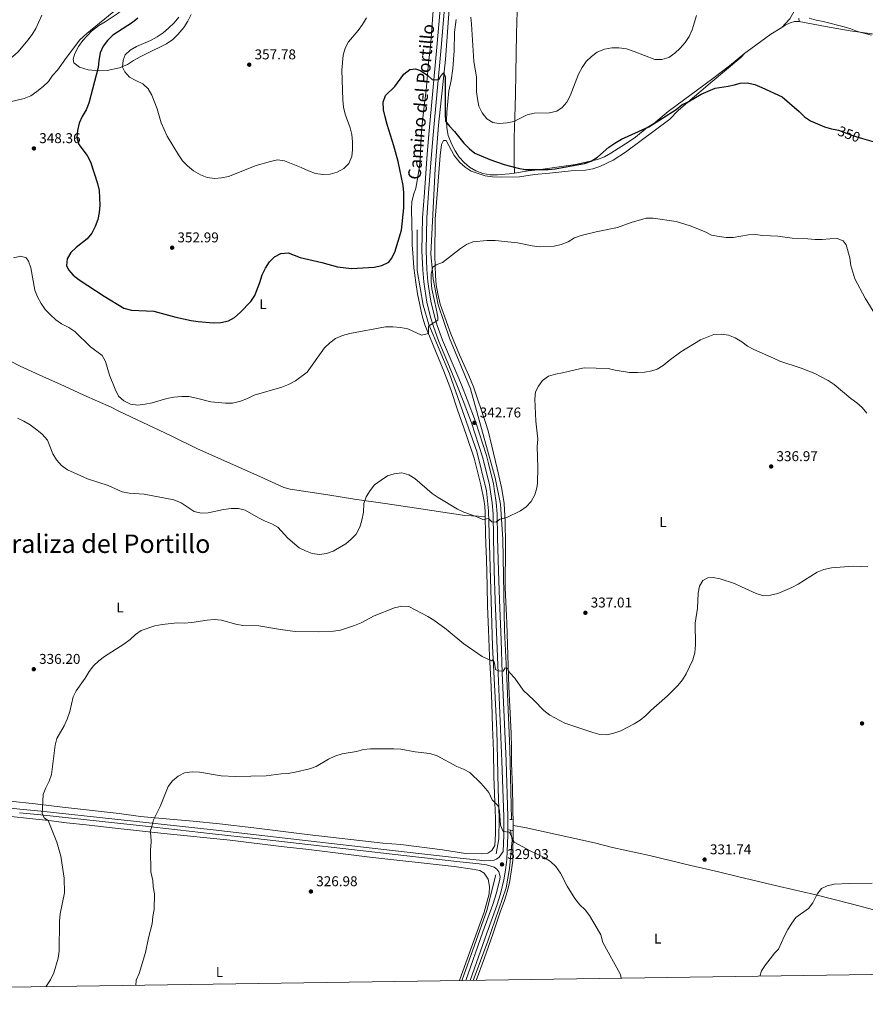
# Model space of a CAD drawing. Units: metres. Extents: x 601170 to 608093, y 696988 to 701719.
# Drawn here: x 602062 to 602658, y 696988 to 697682 of the extents above; entities that cross this region are included whole.
import ezdxf
from ezdxf.enums import TextEntityAlignment as Align

# ---------------------------------------------------------------- set-up
doc = ezdxf.new("R2010")
doc.units = ezdxf.units.M
doc.header["$MEASUREMENT"] = 0
for name, pattern in [('DGN Style 2', [86.34984, 51.809904, -34.539936]), ('DGN Style 3', [120.889776, 86.34984, -34.539936]), ('DGN Style 5', [60.444888, 25.904952, -34.539936])]:
    doc.linetypes.add(name, pattern=pattern)
for name, color, linetype, lineweight in [('Altimetria', 7, 'Continuous', 0), ('Elem no vistos', 7, 'Continuous', 0), ('Entidades rusticas', 7, 'Continuous', 0), ('Hidrografía', 7, 'Continuous', 0), ('Marco', 7, 'Continuous', 0), ('Textos rotulacion', 7, 'Continuous', 0), ('Viales-ffcc', 7, 'Continuous', 0)]:
    doc.layers.add(name, color=color, linetype=linetype, lineweight=lineweight)
doc.styles.add('Style-Arial', font='txt')
doc.styles.add('Style-Arial Narrow', font='txt')
doc.styles.add('Style-Helvetica-Narrow-Oblique', font='txt')
doc.styles.add('Style-Times New Roman', font='txt')

# ---------------------------------------------------------------- blocks, each defined once
blk = doc.blocks.new('5PATER')
at = {"layer": 'Altimetria', "linetype": 'Continuous', "lineweight": 0}
h = blk.add_hatch(color=250, dxfattribs=at)
edge = h.paths.add_edge_path()
edge.add_ellipse((1.001171767711639e-08, 1.001171767711639e-08), major_axis=(-1.095731443231309, -1.110710700762829), ratio=0.999422240966032, start_angle=0, end_angle=360)

msp = doc.modelspace()

# ---------------------------------------------------------------- linework, layer by layer
at = {"layer": 'Altimetria', "color": 30, "linetype": 'Continuous', "lineweight": 0, "flags": 128}
for points, elevation in [([(602130.923, 697690.2760000001), (602109.2790000001, 697672.6100000001), (602104.2309999999, 697668.128), (602094.787, 697655.757), (602088.605, 697646.75), (602085.121, 697642.9299999999), (602082.23, 697638.8489999999), (602078.554, 697635.327), (602074.0819999999, 697631.8), (602069.75, 697628.7960000001), (602064.9469999999, 697626.818), (602055.0889999999, 697624.5590000001)], 345), ([(602077.4990000001, 697685.6939999999), (602073.2450000001, 697676.2479999999), (602070.6440000001, 697671.977), (602067.604, 697667.94), (602060.8500000001, 697659.821), (602056.9410000001, 697656.328), (602052.828, 697653.4839999999), (602038.5190000001, 697647.064), (602033.797, 697645.416), (602001.9809999999, 697639.8559999999), (601997.0760000001, 697638.3090000001), (601992.4340000001, 697636.2749999999), (601988.0519999999, 697633.594)], 340), ([(602174.121, 697684.1089999999), (602170.882, 697680.1780000001), (602166.7790000001, 697676.5079999999), (602162.98, 697673.2280000001), (602158.8670000001, 697670.3829999999), (602154.054, 697667.814), (602144.283, 697663.4839999999), (602139.8489999999, 697660.9639999999), (602136.162, 697657.587), (602134.929, 697653.943), (602134.436, 697648.953), (602135.949, 697645.6100000001), (602139.3489999999, 697641.943), (602143.719, 697639.412), (602148.6140000001, 697637.074), (602152.5419999999, 697633.642), (602155.169, 697629.2069999999), (602158.9110000001, 697619.605), (602161.521, 697609.6950000001), (602165.777, 697600.307), (602173.737, 697587.1030000001), (602176.744, 697582.8770000001), (602180.165, 697579.2339999999), (602184.3389999999, 697575.7010000001), (602189.2849999999, 697573.054), (602194.145, 697571.1140000001), (602199.236, 697570.4569999999), (602204.226, 697570.7690000001), (602209.102, 697571.8940000001), (602228.497, 697579.4750000001), (602238.6259999999, 697582.405), (602243.7390000001, 697583.52), (602248.6969999999, 697582.8900000001), (602260.405, 697578.212), (602265.4839999999, 697575.673), (602270.561, 697573.892), (602275.503, 697573.132), (602280.753, 697573.3840000001), (602285.817, 697574.8770000001), (602290.5190000001, 697577.3929999999), (602293.9839999999, 697580.986), (602296.048, 697585.8030000001), (602296.5930000001, 697590.773), (602296.6100000001, 697596.155), (602296.1410000001, 697601.4210000001), (602294.787, 697606.2339999999), (602291.334, 697615.814), (602290.196, 697620.682), (602289.6030000001, 697625.844), (602289.0430000001, 697646.7679999999), (602289.9880000001, 697657.3770000001), (602291.3940000001, 697662.4040000001), (602293.7180000001, 697666.831), (602300.435, 697674.81), (602303.523, 697679.048), (602306.4809999999, 697683.6799999999)], 355), ([(602380.023, 697684.1880000001), (602380.531, 697679.212), (602382.19, 697652.983), (602383.8630000001, 697642.2069999999), (602384.0179999999, 697631.5349999999), (602384.585, 697626.5660000001), (602385.6599999999, 697621.422), (602388.014, 697616.615), (602391.1810000001, 697612.4950000001), (602395.4310000001, 697609.8559999999), (602400.05, 697609.2679999999), (602405.4750000001, 697609.575), (602410.3899999999, 697610.4909999999), (602419.774, 697615.402), (602424.6370000001, 697616.5700000001), (602435.3559999999, 697616.652), (602440.523, 697617.767), (602444.4210000001, 697620.3470000001), (602447.7069999999, 697624.1159999999), (602449.966, 697628.781), (602455.8330000001, 697643.871), (602458.365, 697648.777), (602461.257, 697652.855), (602465.119, 697656.4210000001), (602469.0760000001, 697659.466), (602474.1270000001, 697661.6599999999), (602479.2930000001, 697662.565), (602484.369, 697662.639), (602489.6640000001, 697661.773), (602495.0090000001, 697660.0630000001), (602509.5889999999, 697654.2930000001), (602514.591, 697654.29), (602519.646, 697655.828), (602523.7520000001, 697658.6799999999), (602527.534, 697662.2919999999), (602531.1610000001, 697666.4169999999), (602533.9299999999, 697670.578), (602535.943, 697675.212), (602539.0789999999, 697685.315)], 355), ([(602618.598, 697683.588), (602623.3400000001, 697682.0020000001), (602628.354, 697681.101), (602643.148, 697677.396), (602647.9709999999, 697675.9650000001), (602652.568, 697673.996), (602662.4380000001, 697671.4040000001)], 355), ([(602057.4920000001, 697514.4979999999), (602062.6440000001, 697515.631), (602066.4410000001, 697514.5079999999), (602068.128, 697512.125), (602069.649, 697507.358), (602072.534, 697491.5109999999), (602074.426, 697486.8829999999), (602076.923, 697482.1680000001), (602079.929, 697478.051), (602083.3019999999, 697474.3600000001), (602087.331, 697470.777), (602091.435, 697467.878), (602096.459, 697465.2790000001), (602100.6499999999, 697462.5519999999), (602111.6939999999, 697451.7450000001), (602120.037, 697445.439), (602122.398, 697441.2220000001), (602125.2409999999, 697431.625), (602129.1259999999, 697421.7579999999), (602131.588, 697416.95), (602135.2280000001, 697413.5290000001), (602139.9280000001, 697411.281), (602145.166, 697410.548), (602150.4070000001, 697411.1270000001), (602155.288, 697412.2080000001), (602165.6499999999, 697415.2250000001), (602170.581, 697416.051), (602176.24, 697416.538), (602181.24, 697416.5490000001), (602186.48, 697415.548), (602196.5349999999, 697412.7350000001), (602206.882, 697411.798), (602211.8759999999, 697412.024), (602217.476, 697413.3260000001), (602222.4380000001, 697415.196), (602227.244, 697417.4410000001), (602246.801, 697423.149), (602251.419, 697425.065), (602256.3060000001, 697427.6440000001), (602264.523, 697433.7930000001), (602276.889, 697450.902), (602280.554, 697454.568), (602284.628, 697457.544), (602289.5390000001, 697459.639), (602294.7409999999, 697460.946), (602319.8640000001, 697465.798), (602324.8640000001, 697465.756), (602330.263, 697465.277), (602335.619, 697464.344), (602345.176, 697459.837), (602350.027, 697461.007), (602350.19, 697466.3200000001), (602356.638, 697470.5320000001), (602356.612, 697472.679), (602355.842, 697477.6200000001), (602352.5290000001, 697492.5930000001), (602352.0490000001, 697497.622), (602352.01, 697503.065), (602353.1229999999, 697507.935), (602355.4199999999, 697509.462), (602360.104, 697511.223), (602372.6359999999, 697520.9439999999), (602376.8049999999, 697523.7350000001), (602381.446, 697525.598), (602391.479, 697526.744), (602397.078, 697526.696), (602412.976, 697525.0760000001), (602423.0970000001, 697522.9920000001), (602428.122, 697522.28), (602438.679, 697522.673), (602443.631, 697523.737), (602448.5419999999, 697525.821), (602452.9780000001, 697528.503), (602457.682, 697530.2), (602468.3300000001, 697532.7609999999), (602483.358, 697535.845), (602493.0789999999, 697539.362), (602503.6100000001, 697542.2919999999), (602508.6130000001, 697542.3300000001), (602524.729, 697540.0360000001), (602534.5660000001, 697537.0109999999), (602544.605, 697532.9110000001), (602549.5660000001, 697530.4850000001), (602555.027, 697529.449), (602560.0109999999, 697528.794), (602565.0120000001, 697528.838), (602575.7609999999, 697530.578), (602580.754, 697530.837), (602585.7010000001, 697530.0889999999), (602591.21, 697529.898), (602596.31, 697529.7), (602606.5630000001, 697528.3049999999)], 345), ([(602606.5630000001, 697528.3049999999), (602617.5630000001, 697527.935), (602622.767, 697527.307), (602627.767, 697527.314), (602633.0819999999, 697527.8770000001), (602638.3459999999, 697528), (602642.5220000001, 697526.3060000001), (602644.6510000001, 697523.605), (602647.0660000001, 697514.381), (602647.8219999999, 697509.0830000001), (602650.7779999999, 697499.5179999999), (602658.0320000001, 697485.8740000001), (602663.592, 697476.8019999999)], 345), ([(602230.1980000001, 697330.9720000001), (602234.8910000001, 697328.6570000001), (602239.591, 697326.8260000001), (602243.969, 697324.408), (602250.8770000001, 697316.7139999999), (602258.9650000001, 697309.831), (602263.4809999999, 697307.686), (602268.1969999999, 697305.9709999999), (602273.291, 697305.192), (602278.257, 697305.764), (602283.0120000001, 697307.415), (602291.7450000001, 697312.7919999999), (602295.7039999999, 697315.962), (602299.169, 697319.558), (602301.7590000001, 697324.3800000001), (602303.186, 697329.389), (602304.3219999999, 697335.014), (602304.56, 697341.0220000001), (602306.2080000001, 697345.7390000001), (602309.0220000001, 697350.352), (602312.1170000001, 697354.291), (602316.689, 697357.6669999999), (602321.129, 697360.6699999999), (602325.895, 697362.175), (602331.4070000001, 697362.685), (602336.2749999999, 697361.388), (602340.486, 697358.6910000001), (602352.746, 697348.2949999999), (602356.8530000001, 697345.443), (602370.531, 697337.1170000001), (602375.071, 697335.0290000001), (602383.7779999999, 697332.0630000001), (602388.3659999999, 697329.8570000001), (602392.4539999999, 697330.5560000001), (602394.838, 697328.1100000001), (602397.7350000001, 697328.02), (602400.4979999999, 697330.024), (602405.321, 697331.348), (602414.906, 697335.9580000001), (602419.0789999999, 697338.709), (602422.466, 697342.463), (602425.034, 697347.267), (602426.5279999999, 697352.2509999999), (602426.9650000001, 697355.503), (602427.2150000001, 697366.6100000001), (602426.814, 697381.4299999999), (602427.1240000001, 697386.4240000001), (602425.862, 697399.3160000001), (602424.9880000001, 697414.8389999999), (602425.4469999999, 697419.8160000001), (602427.5719999999, 697423.824), (602430.5549999999, 697427.831), (602434.801, 697430.8700000001), (602439.541, 697432.46), (602444.5349999999, 697433.2650000001), (602454.5630000001, 697435.7690000001), (602459.8899999999, 697436.7749999999), (602476.8470000001, 697436.45), (602481.6799999999, 697435.169), (602491.892, 697433.52), (602497.3659999999, 697433.45), (602502.7390000001, 697433.8640000001), (602507.6710000001, 697434.6400000001), (602511.3530000001, 697435.8470000001), (602515.5700000001, 697438.533), (602519.7320000001, 697442.004), (602528.095, 697448.031), (602541.837, 697456.497), (602551.3319999999, 697460.24), (602556.382, 697460.605), (602561.6329999999, 697459.8929999999), (602566.439, 697457.953), (602571.0190000001, 697455.1570000001), (602574.9739999999, 697452.0989999999), (602579.5, 697449.75), (602593.3600000001, 697443.5449999999), (602597.7479999999, 697441.419), (602612.75, 697436.692), (602622.388, 697432.756), (602627.044, 697430.575), (602631.804, 697427.855), (602636.1869999999, 697424.977), (602647.9469999999, 697415.1370000001), (602652.1510000001, 697412.135), (602655.9469999999, 697408.8800000001), (602659.084, 697404.8999999999)], 340), ([(602060.2490000001, 697401.264), (602064.777, 697399.1440000001), (602069.172, 697396.6229999999), (602074.047, 697393.1969999999), (602077.8330000001, 697389.936), (602081.4099999999, 697385.871), (602085.263, 697376.253), (602087.7220000001, 697371.9029999999), (602091.419, 697368.0109999999), (602095.5819999999, 697364.9569999999), (602109.639, 697358.6359999999), (602124.2180000001, 697353.79), (602134.031, 697349.273), (602138.966, 697348.4709999999), (602149.683, 697347.6229999999), (602170.5360000001, 697343.6780000001), (602175.632, 697341.538), (602185.007, 697335.523), (602189.8630000001, 697334.3330000001), (602194.881, 697334.44), (602205.53, 697336.9780000001), (602210.906, 697337.6599999999), (602216.1130000001, 697337.6470000001), (602220.95, 697336.3840000001), (602230.1980000001, 697330.9720000001)], 340), ([(602550.781, 697288.825), (602555.71, 697287.993), (602565.973, 697284.8189999999), (602570.825, 697282.288), (602581.1799999999, 697277.754), (602586.2690000001, 697276.1059999999), (602591.2509999999, 697276.5179999999), (602596.31, 697277.638), (602606.288, 697281.922), (602610.6699999999, 697284.3289999999), (602624.2490000001, 697292.8019999999), (602628.913, 697294.598), (602634.206, 697295.845), (602649.5719999999, 697296.969), (602659.8319999999, 697296.568)], 335), ([(602080.317, 697000.308), (602080.798, 697000.807), (602083.577, 697005.206), (602085.9979999999, 697010.03), (602088.952, 697020.4610000001), (602089.7649999999, 697025.396), (602089.9839999999, 697046.4809999999), (602090.3729999999, 697051.736), (602093.5149999999, 697066.564), (602093.325, 697076.872), (602090.9469999999, 697092.361), (602088.0930000001, 697102.1669999999), (602081.9299999999, 697117.4890000001), (602079.4269999999, 697119.078), (602077.7509999999, 697122.3200000001), (602078.514, 697135.783), (602080.2239999999, 697140.48), (602082.662, 697145.284), (602084.2039999999, 697150.04), (602086.8459999999, 697170.5860000001), (602088.051, 697175.4720000001), (602093.291, 697184.3530000001), (602095.267, 697189.1130000001), (602097.138, 697194.3189999999), (602099.4709999999, 697204.649), (602101.7820000001, 697209.084), (602108.122, 697217.9029999999), (602110.7590000001, 697222.646), (602113.862, 697226.5660000001), (602117.727, 697230.233), (602121.69, 697233.281), (602135.3759999999, 697241.976), (602139.7649999999, 697245.1939999999), (602143.46, 697248.743), (602147.5719999999, 697251.587), (602157.1440000001, 697254.8559999999), (602162.2720000001, 697255.6769999999), (602172.817, 697256.848), (602177.817, 697256.8160000001), (602183.2209999999, 697257.2350000001), (602194.0449999999, 697258.8840000001), (602199.0419999999, 697259.2490000001), (602204.189, 697258.807), (602214.351, 697255.993), (602219.29, 697255.1950000001), (602230.44, 697254.9280000001), (602245.709, 697252.264), (602256.0800000001, 697250.9510000001), (602272.521, 697250.685), (602283.1000000001, 697251.087), (602288.047, 697251.811), (602297.966, 697255.0830000001), (602302.659, 697256.9010000001), (602311.7490000001, 697261.946), (602326.2, 697267.6570000001), (602331.257, 697268.612), (602336.2579999999, 697268.4739999999), (602349.577, 697261.507), (602353.7820000001, 697258.7690000001), (602362.611, 697252.429), (602374.986, 697242.1259999999), (602387.967, 697233.1030000001), (602394.6399999999, 697230.227), (602395.672, 697231.1799999999), (602396.712, 697228.5900000001), (602397.4040000001, 697223.9650000001), (602399.271, 697223.0279999999), (602402.652, 697222.9850000001), (602404.077, 697225.2749999999), (602405.577, 697225.095), (602407.574, 697221.7409999999), (602410.875, 697217.9850000001), (602416.9709999999, 697209.49), (602424.4480000001, 697202.3630000001), (602431.4380000001, 697195.1510000001), (602435.723, 697191.936), (602446.1950000001, 697186.3030000001), (602465.9680000001, 697179.5009999999), (602470.943, 697178.202), (602475.9380000001, 697177.9709999999), (602480.8670000001, 697179.0519999999), (602485.655, 697180.8970000001), (602495.139, 697185.675), (602499.4140000001, 697188.412), (602503.297, 697191.561), (602506.7550000001, 697195.216), (602510.9780000001, 697198.5689999999), (602518.5800000001, 697205.45), (602525.868, 697212.871), (602529.138, 697216.747), (602531.8940000001, 697220.9210000001), (602536.5120000001, 697230.8770000001), (602537.854, 697235.692), (602538.4709999999, 697241.372), (602538.1680000001, 697256.8430000001), (602539.6610000001, 697267.229), (602540.1740000001, 697277.9029999999), (602541.0959999999, 697282.8300000001), (602543.615, 697286.716), (602547.129, 697288.71), (602550.781, 697288.825)], 335), ([(602143.804, 697001.243), (602144.02, 697004.861), (602146.0460000001, 697009.5009999999), (602150.558, 697024.358), (602152.5970000001, 697034.8589999999), (602155.354, 697044.754), (602155.8489999999, 697049.8470000001), (602156.7509999999, 697054.7679999999), (602156.8589999999, 697065.8289999999), (602155.9070000001, 697070.737), (602155.7450000001, 697075.29), (602154.264, 697081.2139999999), (602154.1399999999, 697096.7350000001), (602154.5320000001, 697102.1440000001), (602154.4369999999, 697107.298), (602153.879, 697109.828), (602155.1030000001, 697113.193), (602156.317, 697118.0430000001), (602160.9569999999, 697127.2990000001), (602164.585, 697136.8500000001), (602166.6840000001, 697141.493), (602169.696, 697145.4820000001), (602173.6499999999, 697148.919), (602178.1640000001, 697151.0630000001), (602183.446, 697151.9569999999), (602188.7690000001, 697151.7309999999), (602203.8589999999, 697149.1229999999), (602214.0179999999, 697148.669), (602235.592, 697148.9839999999), (602246.185, 697150.4040000001), (602251.287, 697150.6610000001), (602256.2010000001, 697151.5800000001), (602266.152, 697154.0930000001), (602270.99, 697155.7180000001), (602279.6499999999, 697160.764), (602284.186, 697162.8630000001), (602289.3230000001, 697164.537), (602299.419, 697166.254), (602304.3740000001, 697167.533), (602309.338, 697168.156), (602325.584, 697168.173), (602330.574, 697167.871), (602340.638, 697166.0090000001), (602351.0360000001, 697164.788), (602356.1130000001, 697163.0590000001), (602370.19, 697155.7390000001), (602374.889, 697153.854), (602379.2779999999, 697151.452), (602386.946, 697143.8770000001), (602390.2849999999, 697140.1529999999), (602392.55, 697137.203), (602394.953, 697132.0730000001), (602398.567, 697128.601), (602399.4550000001, 697127.3459999999), (602400.2760000001, 697124.3829999999), (602400.899, 697114.338), (602402.7180000001, 697109.6710000001), (602407.2760000001, 697109.371), (602410.5120000001, 697102.1910000001), (602421.815, 697096.075), (602431.7380000001, 697091.506), (602436.1540000001, 697088.497), (602439.8770000001, 697085.159), (602443.0830000001, 697080.4650000001), (602447.9569999999, 697071.277), (602453.277, 697062.612), (602456.913, 697058.119), (602460.5179999999, 697054.584), (602463.5560000001, 697050.612), (602469.0449999999, 697041.432), (602471.6710000001, 697036.943), (602473.0490000001, 697031.396), (602485.4280000001, 697008.909), (602486.014, 697006.2849999999)], 330), ([(602583.646, 697007.7239999999), (602584.976, 697011.551), (602587.7280000001, 697015.726), (602594.369, 697024.098), (602596.858, 697026.818), (602601.0830000001, 697036.175), (602603.506, 697040.629), (602606.173, 697045.1170000001), (602609.2039999999, 697049.0959999999), (602618.0079999999, 697055.45), (602621.048, 697059.4199999999), (602624.1499999999, 697065.662), (602627.2620000001, 697069.568), (602631.281, 697071.5179999999), (602636.1529999999, 697072.649), (602646.706, 697073.122), (602662.923, 697073.223)], 330)]:
    msp.add_lwpolyline(points, dxfattribs=dict(at, elevation=elevation))
at = {"layer": 'Altimetria', "color": 30, "linetype": 'Continuous', "lineweight": 30, "elevation": 350, "flags": 128}
for points in [[(602145.2649999999, 697683.442), (602141.3119999999, 697680.3640000001), (602127.659, 697671.3700000001), (602123.747, 697667.663), (602120.6969999999, 697663.7039999999), (602118.521, 697658.9550000001), (602117.6130000001, 697653.6170000001), (602117.169, 697648.585), (602113.325, 697633.4439999999), (602110.5660000001, 697623.442), (602108.7509999999, 697618.783), (602105.993, 697614.2150000001), (602103.892, 697609.4110000001), (602102.592, 697604.328), (602102.2479999999, 697599.337), (602103.5290000001, 697594.2890000001), (602109.449, 697586.527), (602111.712, 697582.067), (602116.8189999999, 697566.841), (602117.9369999999, 697561.942), (602118.342, 697551.685), (602117.8999999999, 697546.4839999999), (602117.031, 697541.504), (602115.034, 697536.4299999999), (602112.773, 697531.7890000001), (602109.557, 697527.912), (602101.6939999999, 697521.679), (602097.892, 697518.185), (602095.365, 697513.655), (602094.8759999999, 697508.9920000001), (602096.2309999999, 697505.861), (602099.6680000001, 697502.227), (602103.8870000001, 697498.9340000001), (602121.3389999999, 697487.446), (602135.284, 697478.952), (602140.7930000001, 697477.432), (602156.3489999999, 697476.719), (602172.0789999999, 697472.6840000001), (602182.729, 697470.2390000001), (602187.6669999999, 697469.4539999999), (602198.22, 697468.4880000001), (602203.7509999999, 697468.7350000001), (602209.0260000001, 697469.902), (602213.371, 697472.3740000001), (602217.3559999999, 697475.791), (602224.821, 697483.602), (602227.5590000001, 697487.807), (602231.246, 697497.1359999999), (602232.898, 697502.392), (602235.2690000001, 697507.246), (602238.061, 697511.5050000001), (602241.5009999999, 697515.1300000001), (602246.017, 697517.392), (602251.246, 697518.06), (602259.7309999999, 697514.5549999999), (602274.9880000001, 697511.0519999999), (602285.95, 697508.1529999999), (602295.912, 697506.898), (602311.817, 697507.7679999999), (602317.2, 697508.987), (602322.115, 697511.3940000001), (602324.0800000001, 697513.9979999999), (602326.4180000001, 697518.422), (602331.0889999999, 697533.8389999999), (602332.7380000001, 697549.6329999999), (602332.7820000001, 697560.585), (602332.287, 697565.561), (602328.658, 697582.2679999999), (602325.6880000001, 697593.4169999999), (602320.925, 697608.5460000001), (602319.51, 697613.9469999999), (602318.4990000001, 697618.8430000001), (602318.2450000001, 697624.1610000001)], [(602318.2450000001, 697624.1610000001), (602319.774, 697628.935), (602326.44, 697635.328), (602332.6710000001, 697644.051), (602337.058, 697647.162), (602340.8770000001, 697647.757), (602344.5660000001, 697646.6359999999), (602349.726, 697643.027), (602352.6440000001, 697640.3060000001), (602355.913, 697639.942), (602357.692, 697640.51), (602358.8500000001, 697642.9099999999), (602360.646, 697644.8729999999), (602361.7919999999, 697642.121), (602361.7749999999, 697615.713), (602362.2010000001, 697610.7350000001), (602364.834, 697607.247), (602368.544, 697603.5490000001), (602375.04, 697595.307), (602378.908, 697591.3929999999), (602382.814, 697588.2650000001), (602393.25, 697583.8019999999), (602403.456, 697580.236), (602413.2990000001, 697577.587), (602418.2320000001, 697576.773), (602434.3829999999, 697576.78), (602439.3700000001, 697577.1359999999), (602460.095, 697581.067), (602464.837, 697582.645), (602469.3, 697585.5), (602477.365, 697592.6000000001), (602481.5860000001, 697595.284), (602486.2919999999, 697598.068), (602505.5120000001, 697606.7860000001), (602524.7779999999, 697619.0989999999), (602528.618, 697622.3019999999), (602533.243, 697624.544), (602542.2720000001, 697629.831), (602552.344, 697634.0430000001), (602561.382, 697635.591), (602565.952, 697636.3630000001), (602569.827, 697637.5700000001), (602574.8289999999, 697637.808), (602580.1699999999, 697636.604), (602585.219, 697634.659), (602599.5360000001, 697628.0009999999), (602611.5700000001, 697617.6680000001), (602615.1950000001, 697613.8829999999), (602619.3840000001, 697611.1510000001), (602629.375, 697606.8530000001), (602634.1680000001, 697605.429), (602637.926, 697604.659)], [(602656.1599999999, 697598.6440000001), (602664.3300000001, 697596.2180000001)]]:
    msp.add_lwpolyline(points, dxfattribs=at)
at = {"layer": 'Elem no vistos', "color": 27, "linetype": 'DGN Style 5', "lineweight": 30, "elevation": 350, "flags": 128}
msp.add_lwpolyline([(602637.926, 697604.659), (602639.098, 697604.419), (602649.048, 697600.756), (602656.1599999999, 697598.6440000001)], dxfattribs=at)
at = {"layer": 'Entidades rusticas', "color": 92, "linetype": 'Continuous', "lineweight": 0}
for points in [[(602420.4850000001, 697942.9439999999, 362.038), (602421.4099999999, 697931.4240000001, 362.038), (602421.368, 697921.419, 361.078), (602421.111, 697904.7180000001, 360.438), (602420.631, 697894.0320000001, 360.438), (602420.087, 697881.801, 361.398), (602418.3859999999, 697836.1340000001, 361.398), (602417.9720000001, 697823.987, 362.038), (602417.4180000001, 697794.1510000001, 362.038), (602416.544, 697766.122, 361.078), (602414.446, 697723.0800000001, 360.118), (602414.1399999999, 697712.6059999999, 360.118), (602412.7139999999, 697688.406, 360.118), (602412.1229999999, 697672.439, 359.478), (602411.7239999999, 697644.7050000001, 358.199), (602411.4010000001, 697629.551, 356.919), (602410.895, 697613.4550000001, 355.319), (602410.6270000001, 697599.288, 353.08), (602410.4480000001, 697588.6410000001, 350.841), (602410.611, 697581.2960000001, 350.521), (602410.736, 697574.2, 349.103)], [(602648.271, 697841.818, 368.212), (602643.5430000001, 697834.065, 366.778), (602640.9169999999, 697827.372, 365.549), (602639.5830000001, 697821.152, 363.706), (602635.8489999999, 697802.2760000001, 362.067), (602633.202, 697792.575, 361.043), (602630.5619999999, 697776.4299999999, 359.404), (602628.9550000001, 697762.2110000001, 358.175), (602628.328, 697757.06, 358.175), (602627.969, 697752.068, 357.765), (602627.8770000001, 697746.645, 357.15), (602628.381, 697742.077, 357.15), (602628.9369999999, 697737.3470000001, 356.741), (602628.5260000001, 697732.3559999999, 356.946), (602627.4750000001, 697728.229, 356.946), (602625.341, 697722.713, 356.741), (602621.4720000001, 697714.8470000001, 355.921), (602613.0889999999, 697699.172, 354.487), (602607.6910000001, 697687.9340000001, 353.463), (602604.81, 697683.068, 353.053), (602599.158, 697676.8729999999, 352.016)], [(602099.6329999999, 697654.4820000001, 345.721), (602100.8430000001, 697658.503, 345.721), (602103.3130000001, 697663.538, 345.721), (602106.3729999999, 697667.7930000001, 345.721), (602112.554, 697674.3260000001, 345.721), (602117.8019999999, 697678.3389999999, 345.721), (602122.128, 697680.8600000001, 345.721), (602130.618, 697686.591, 346.041), (602136.6000000001, 697690.98, 346.041), (602144.2590000001, 697698.9539999999, 346.681), (602146.446, 697702.061, 346.681), (602150.1100000001, 697709.8289999999, 346.361), (602151.9920000001, 697715.9890000001, 346.681), (602153.1429999999, 697722.0290000001, 346.681)], [(602354.436, 697701.706, 351.981), (602351.409, 697663.1840000001, 349.741), (602350.1529999999, 697652.2930000001, 349.741), (602348.5660000001, 697632.389, 349.421), (602346.726, 697619.4439999999, 349.421), (602345.071, 697604.2650000001, 348.462)], [(602182.7390000001, 697685.966, 357.877), (602180.4040000001, 697681.315, 357.877), (602177.5549999999, 697676.8, 357.877), (602173.456, 697671.9140000001, 357.557), (602169.8470000001, 697668.396, 357.557), (602165.3430000001, 697665.4480000001, 357.557), (602160.8030000001, 697662.973, 357.557), (602156.2239999999, 697660.885, 357.557), (602146.7609999999, 697656.2820000001, 356.598), (602142.048, 697653.7239999999, 356.598), (602137.844, 697650.729, 355.958), (602132.2320000001, 697648.396, 354.358), (602123.449, 697646.5760000001, 352.439), (602118.034, 697646.216, 350.519), (602110.2280000001, 697646.9169999999, 348.92), (602103.9410000001, 697648.9299999999, 347.64), (602100.031, 697652.0290000001, 345.721), (602099.6329999999, 697654.4820000001, 345.721)], [(602369.527, 697682.5190000001, 353.401), (602368.426, 697673.6869999999, 353.081), (602368.128, 697660.551, 352.441), (602367.324, 697648.0220000001, 352.121), (602366.185, 697639.577, 352.121), (602364.544, 697632.1699999999, 351.801), (602362.979, 697617.247, 349.881), (602362.855, 697610.979, 349.881), (602362.9650000001, 697606.1680000001, 349.561), (602364.054, 697600.615, 349.241), (602366.506, 697594.314, 348.921), (602368.854, 697589.861, 348.921), (602371.76, 697585.4010000001, 348.601), (602375.148, 697581.7080000001, 348.601), (602378.926, 697578.3530000001, 348.601), (602383.575, 697575.8459999999, 348.601), (602388.446, 697573.98, 348.601), (602393.673, 697573.054, 348.601), (602398.824, 697572.9450000001, 348.601), (602406.906, 697573.6140000001, 348.921), (602410.736, 697574.2, 349.103)], [(602611.203, 697683.3970000001, 354.691), (602611.5279999999, 697681.0549999999, 353.503)], [(602573.247, 697658.6810000001, 351.044), (602577.2890000001, 697661.916, 351.044), (602591.594, 697672.1769999999, 351.249), (602599.158, 697676.8729999999, 352.016)], [(602599.158, 697676.8729999999, 352.016), (602601.682, 697678.4410000001, 352.273), (602605.024, 697680.243, 352.888), (602608.2520000001, 697681.0249999999, 353.093), (602611.5279999999, 697681.0549999999, 353.503)], [(602611.5279999999, 697681.0549999999, 353.503), (602630.1370000001, 697677.538, 354.527), (602647.5149999999, 697674.6200000001, 354.936), (602662.642, 697672.3090000001, 355.141), (602673.0449999999, 697670.1939999999, 355.141), (602689.5109999999, 697667.4439999999, 354.936), (602734.352, 697660.0320000001, 355.346), (602746.906, 697658.277, 356.37), (602753.615, 697657.8530000001, 356.575), (602755.325, 697656.713, 356.575), (602759.852, 697644.006, 356.985), (602764.22, 697631.6240000001, 356.78), (602774.561, 697605.987, 356.78), (602775.0619999999, 697600.9890000001, 356.78), (602774.757, 697595.997, 356.575), (602771.756, 697574.4310000001, 356.166), (602771.3970000001, 697569.3859999999, 356.166), (602772.933, 697566.4210000001, 356.166), (602796.0220000001, 697543.7, 355.756), (602810.25, 697528.3999999999, 354.936), (602843.5260000001, 697493.966, 352.632)], [(602409.831, 697114.024, 330.11), (602409.429, 697140.527, 331.646), (602408.7490000001, 697157.8829999999, 332.286), (602408.547, 697168.879, 332.286), (602408.507, 697179.2280000001, 332.925), (602406.7339999999, 697211.757, 333.885), (602405.2919999999, 697256.6910000001, 337.084), (602405.1000000001, 697261.8459999999, 337.724), (602404.1939999999, 697281.568, 338.044), (602404.227, 697287.493, 338.044), (602404.3740000001, 697305.6980000001, 339.004), (602404.463, 697312.6529999999, 339.004), (602404.233, 697328.158, 339.644), (602403.3670000001, 697341.051, 339.963), (602402.7820000001, 697345.6529999999, 339.963), (602401.538, 697352.4099999999, 340.283), (602398.6170000001, 697365.7590000001, 340.923), (602394.8700000001, 697381.6529999999, 341.563), (602392.2180000001, 697392.5079999999, 341.563), (602390.4029999999, 697398.2849999999, 341.883), (602381.794, 697423.5150000001, 342.843), (602378.632, 697431.371, 343.162), (602372.0360000001, 697446.098, 343.802), (602365.7820000001, 697460.7350000001, 343.802), (602358.3640000001, 697481.699, 343.802), (602356.611, 697488.936, 344.122), (602355.577, 697495.3900000001, 344.442), (602354.973, 697501.8389999999, 344.762), (602354.466, 697515.9299999999, 345.402), (602354.8870000001, 697542.033, 346.042), (602355.1699999999, 697547.396, 346.362), (602358.378, 697586.646, 347.321), (602359.378, 697594.3189999999, 347.321), (602360.618, 697597.2239999999, 347.321), (602362.507, 697597.2420000001, 347.321), (602368.169, 697586.649, 347.321), (602372.0989999999, 697581.7039999999, 347.641), (602375.963, 697578.3049999999, 347.641), (602380.1780000001, 697575.503, 347.641), (602389.97, 697572.2420000001, 347.641), (602395.156, 697571.4890000001, 347.961), (602400.908, 697571.3289999999, 347.961), (602414.2239999999, 697571.6740000001, 348.281), (602424.8929999999, 697573.2550000001, 348.601), (602435.3829999999, 697574.1939999999, 347.961), (602450.648, 697575.845, 347.961), (602460.7860000001, 697576.1440000001, 347.961), (602465.952, 697577.1950000001, 347.961), (602470.868, 697578.8489999999, 347.961), (602480.287, 697583.3659999999, 347.961), (602489.0320000001, 697588.922, 347.961), (602520.2039999999, 697612.1400000001, 349.561), (602526.038, 697618.3770000001, 349.561), (602531.419, 697622.7309999999, 349.881), (602548.7860000001, 697637.6240000001, 350.2), (602570.369, 697655.619, 350.2), (602573.247, 697658.6810000001, 351.044)], [(602410.736, 697574.2, 349.103), (602420.3729999999, 697575.675, 349.561), (602427.3389999999, 697576.4439999999, 349.561), (602453.7110000001, 697580.3570000001, 349.881), (602458.8770000001, 697581.3219999999, 349.881), (602469.2150000001, 697583.851, 349.561), (602474.176, 697585.6769999999, 349.561), (602478.588, 697588.1540000001, 349.561), (602491.663, 697596.5320000001, 349.561), (602495.997, 697599.611, 349.881), (602504.3700000001, 697606.288, 349.881), (602508.9580000001, 697609.1059999999, 350.52), (602519.1170000001, 697617.736, 350.84), (602550.503, 697640.9510000001, 350.84), (602562.328, 697649.9410000001, 351.044), (602573.247, 697658.6810000001, 351.044)], [(602345.071, 697604.2650000001, 348.462), (602344.256, 697584.179, 348.462), (602343.7590000001, 697578.9469999999, 348.462), (602342.0819999999, 697568.662, 348.462), (602341.0719999999, 697563.608, 348.782), (602339.507, 697558.7760000001, 349.102), (602338.2849999999, 697553.8970000001, 349.102), (602338.219, 697548.7450000001, 349.102), (602338.6030000001, 697528.429, 349.102), (602338.666, 697523.2749999999, 348.782), (602339.027, 697517.946, 348.142), (602339.7069999999, 697507.3740000001, 347.502), (602341.078, 697497.0079999999, 347.182), (602342.3929999999, 697489.0900000001, 345.903), (602345.628, 697473.4180000001, 344.943), (602347.565, 697467.081, 344.623), (602360.888, 697434.533, 344.303), (602365.8759999999, 697421.6300000001, 344.303), (602370.456, 697407.1000000001, 343.663), (602376.7620000001, 697389.8859999999, 343.023), (602382.2150000001, 697373.0260000001, 342.384), (602383.977, 697366.4340000001, 342.064), (602386.912, 697354.244, 341.424), (602389.0549999999, 697343.9110000001, 340.784), (602389.8970000001, 697339.1769999999, 340.144), (602390.0109999999, 697334.709, 340.144), (602390.071, 697331.8840000001, 339.965)], [(602024.598, 697456.557, 341.916), (602034.2039999999, 697452.2679999999, 341.596), (602062.105, 697438.041, 341.276), (602078.287, 697430.791, 341.916), (602093.571, 697423.94, 341.916), (602107.1000000001, 697417.4539999999, 342.555), (602126.3600000001, 697409.1769999999, 344.474), (602131.22, 697406.452, 344.474), (602140.314, 697402.342, 343.834), (602168.7390000001, 697388.881, 342.874), (602187.1710000001, 697379.6270000001, 342.555), (602231.108, 697360.213, 340.955), (602248.0989999999, 697352.4809999999, 340.955), (602252.55, 697351.308, 340.955), (602279.0800000001, 697347.361, 341.275), (602297.848, 697344.2860000001, 339.995), (602319.449, 697341.0460000001, 337.756), (602336.8500000001, 697338.5050000001, 337.756), (602375.723, 697332.682, 339.355), (602390.071, 697331.8840000001, 339.963)], [(602390.071, 697331.8840000001, 339.965), (602390.334, 697319.676, 339.184), (602390.632, 697312.7590000001, 339.184), (602391.0490000001, 697301.804, 338.545), (602391.4510000001, 697282.862, 338.225), (602391.703, 697269.0320000001, 337.265), (602392.3829999999, 697251.7180000001, 336.625), (602393.223, 697233.5, 335.346), (602394.04, 697216.8289999999, 334.706), (602394.77, 697200.0730000001, 333.426), (602395.1570000001, 697183.4070000001, 332.786), (602395.8400000001, 697166.351, 331.507), (602396.087, 697148.699, 330.867), (602396.7960000001, 697130.311, 329.907), (602397.294, 697118.969, 329.907), (602397.369, 697108.0179999999, 329.267), (602396.7930000001, 697099.9099999999, 328.947), (602394.8570000001, 697096.284, 328.947), (602391.871, 697094.476, 328.947), (602387.4839999999, 697093.9739999999, 328.947), (602376.281, 697094.3330000001, 328.308), (602360.0830000001, 697096.902, 328.308), (602330.672, 697100.4990000001, 328.628), (602317.933, 697101.6070000001, 328.628), (602264.463, 697107.6599999999, 328.628), (602226.949, 697112.263, 328.947), (602202.682, 697115.1499999999, 329.587), (602184.1140000001, 697117.149, 329.587), (602167.77, 697118.389, 329.587), (602147.0560000001, 697120.415, 330.227), (602132.1370000001, 697122.3670000001, 331.507), (602091.9610000001, 697126.9610000001, 334.066), (602072.882, 697129.267, 334.706), (602055.085, 697131.0830000001, 336.305)], [(602371.9880000001, 697004.605, 326.672), (602373.354, 697008.6610000001, 326.742), (602389.422, 697052.8559999999, 327.382), (602392.8929999999, 697065.737, 328.022), (602393.047, 697071.0590000001, 328.022), (602392.081, 697076.0530000001, 328.022), (602389.4739999999, 697080.3800000001, 328.342), (602386.277, 697082.2679999999, 328.342), (602381.138, 697083.321, 328.342), (602368.1910000001, 697084.99, 328.022), (602308.8049999999, 697091.6769999999, 328.022), (602265.848, 697097.165, 328.022), (602246.2930000001, 697099.1340000001, 328.022), (602210.325, 697103.76, 328.342), (602163.45, 697108.3970000001, 329.621), (602127.0020000001, 697112.342, 332.181), (602108.7350000001, 697114.3800000001, 332.82), (602094.7990000001, 697115.8900000001, 334.1), (602082.494, 697117.4210000001, 334.42), (602068.815, 697118.842, 336.019), (602055.908, 697120.253, 336.019)], [(602409.831, 697114.024, 330.11), (602409.848, 697112.9110000001, 330.046), (602409.46, 697089.3840000001, 329.726), (602408.967, 697084.3659999999, 329.726), (602407.1969999999, 697073.611, 328.767), (602405.656, 697067.2760000001, 328.127), (602403.686, 697061.0320000001, 328.127), (602400.6200000001, 697052.9550000001, 328.127), (602395.395, 697037.3060000001, 327.167), (602389.557, 697020.6340000001, 326.527), (602383.669, 697004.777, 326.218)], [(602409.831, 697114.024, 330.11), (602418.1000000001, 697112.629, 330.11), (602449.145, 697105.8330000001, 331.069), (602467.041, 697101.696, 332.029), (602479.7520000001, 697098.399, 332.669), (602506.004, 697092.8670000001, 332.989), (602534.9850000001, 697085.882, 332.349), (602554.5079999999, 697081.381, 331.389), (602567.95, 697078.1170000001, 331.069), (602597.649, 697070.9750000001, 330.659), (602622.256, 697065.2660000001, 329.635), (602648.95, 697058.415, 329.02), (602671.033, 697052.6170000001, 329.02), (602689.4739999999, 697048.135, 329.225), (602710.0090000001, 697043.6370000001, 329.225), (602747.5320000001, 697034.183, 329.43), (602764.2649999999, 697030.362, 329.121)]]:
    msp.add_polyline3d(points, dxfattribs=at)
at = {"layer": 'Hidrografía', "color": 5, "linetype": 'Continuous', "lineweight": 0, "extrusion": (0.2920973285581577, -0.08031965222959513, 0.9530099181618755), "elevation": 120283.0674487984, "flags": 128}
msp.add_lwpolyline([(831769.9483795201, -377306.7277055145), (831770.4895387045, -377306.7806526273), (831822.2950506306, -377310.8011315474), (831848.1984652265, -377310.2168556901)], dxfattribs=at)
at = {"layer": 'Hidrografía', "color": 5, "linetype": 'Continuous', "lineweight": 0}
for points in [[(602408.716, 697118.281, 330.178), (602407.5689999999, 697168.1370000001, 332.343), (602405.0959999999, 697223.237, 335), (602403.781, 697251.655, 336.095), (602402.4610000001, 697315.913, 339.399), (602400.817, 697340.5530000001, 340), (602397.034, 697359.28, 340.685), (602379.777, 697422.077, 342.981), (602364.81, 697457.723, 344.179), (602356.9410000001, 697481.2820000001, 345), (602353.3230000001, 697499.679, 345), (602351.842, 697517.256, 346.363), (602354.797, 697577.1089999999, 350), (602357.1000000001, 697607.9909999999, 350), (602362.0279999999, 697654.368, 351.32), (602365.1529999999, 697696.7490000001, 352.985), (602370.5719999999, 697767.274, 355), (602372.0530000001, 697790.764, 356.751), (602377.9739999999, 697863.203, 360), (602379.783, 697892.6070000001, 360), (602385.0460000001, 697914.29, 360), (602399.4990000001, 697938.7069999999, 359.115)], [(602397.81, 697093.9780000001, 329.129), (602399.619, 697104.4880000001, 329.573), (602399.9480000001, 697119.267, 330), (602399.29, 697139.9569999999, 330.492), (602398.294, 697181.446, 332.567), (602395.1669999999, 697240.5020000001, 335.462), (602392.3740000001, 697335.9650000001, 340), (602390.8940000001, 697350.0900000001, 340.508), (602384.1510000001, 697377.848, 341.869), (602364.929, 697432.608, 343.97), (602350.4569999999, 697467.429, 345), (602346.3800000001, 697480.949, 345), (602342.104, 697505.422, 346.657), (602342.104, 697534.166, 348.719)], [(602381.6229999999, 697004.7479999999, 329.999), (602391.8630000001, 697032.5, 328.706), (602404.774, 697069.943, 329.016), (602407.2409999999, 697083.7380000001, 329.121), (602409.05, 697103.774, 330), (602407.869, 697110.689, 330)]]:
    msp.add_polyline3d(points, dxfattribs=at)
at = {"layer": 'Marco', "color": 250, "linetype": 'Continuous', "lineweight": 0, "flags": 128}
msp.add_lwpolyline([(601169.76, 701614.31), (604595.6699999999, 701664.8200000001), (608021.6200000001, 701717.02), (608057.3999999999, 699403.8), (608093.1699999999, 697090.5800000001), (604664.98, 697038.3900000001), (601236.77, 696987.8800000001), (601203.27, 699301.0900000001)], close=True, dxfattribs=at)
at = {"layer": 'Viales-ffcc', "color": 1, "linetype": 'DGN Style 2', "lineweight": 0, "extrusion": (-0.04678569412292451, 0, 0.9989049498452974), "elevation": -27854.2955036982, "flags": 128}
msp.add_lwpolyline([(-697118.2810000002, 601763.1282572467), (-697118.2810000002, 601764.7740594826)], dxfattribs=at)
at = {"layer": 'Viales-ffcc', "color": 1, "linetype": 'DGN Style 2', "lineweight": 0, "elevation": 330, "flags": 128}
msp.add_lwpolyline([(602406.8559999999, 697110.8910000001), (602409.3230000001, 697110.399)], dxfattribs=at)
at = {"layer": 'Viales-ffcc', "color": 250, "linetype": 'DGN Style 3', "lineweight": 0}
for points in [[(602359.341, 697702.263, 352.192), (602356.047, 697663.014, 350.912), (602350.45, 697601.5090000001, 348.353), (602349.2390000001, 697587.4839999999, 348.033), (602347.263, 697560.585, 347.713), (602345.949, 697542.753, 346.541), (602345.4909999999, 697519.47, 346.114), (602346.098, 697505.9750000001, 346.114), (602346.852, 697497.4240000001, 345.905), (602347.4639999999, 697492.479, 345.474), (602349.0190000001, 697483.1840000001, 345.154), (602351.493, 697472.4610000001, 344.834), (602353.5290000001, 697465.881, 344.834), (602357.3870000001, 697455.311, 344.701), (602364.906, 697437.5760000001, 343.871), (602370.5860000001, 697423.693, 343.874), (602374.6200000001, 697413.463, 343.234), (602380.483, 697398.1030000001, 342.756), (602388.158, 697374.128, 341.635), (602389.635, 697368.5700000001, 341.622), (602393.0179999999, 697354.315, 341.167), (602393.8530000001, 697349.4070000001, 340.675), (602394.953, 697341.4920000001, 340.675), (602395.6680000001, 697333.5819999999, 340.035), (602395.926, 697316.875, 339.715), (602396.53, 697293.594, 338.436), (602397.2150000001, 697272.9809999999, 337.697), (602398.392, 697244.6170000001, 335.877), (602399.2550000001, 697221.462, 334.917), (602401.868, 697159.341, 331.621), (602403.196, 697120.2, 330.118), (602403.2010000001, 697107.25, 329.778), (602402.76, 697095.736, 329.141), (602399.967, 697091.696, 329.151), (602398.1030000001, 697090.3030000001, 329.151), (602396.3330000001, 697089.5959999999, 329.151), (602393.6229999999, 697089.2010000001, 328.832), (602389.371, 697089.1270000001, 328.832), (602386.156, 697089.4850000001, 329.019), (602372.4809999999, 697090.906, 328.06), (602332.913, 697095.463, 327.731), (602259.1270000001, 697103.9510000001, 328.699), (602228.5360000001, 697107.4539999999, 328.347)], [(602228.5360000001, 697107.4539999999, 328.347), (602198.227, 697110.852, 328.57), (602148.7479999999, 697116.3829999999, 330.112), (602128.923, 697118.4180000001, 331.898), (602076.942, 697124.1300000001, 335.293), (602062.0149999999, 697125.46, 335.737), (602049.422, 697126.9040000001, 336.377)], [(602376.331, 697004.669, 326.807), (602388.504, 697038.9299999999, 327.346), (602395.587, 697058.399, 328.105), (602398.085, 697066.504, 328.519), (602400.4720000001, 697076.2150000001, 328.512), (602400.726, 697077.73, 328.585)]]:
    msp.add_polyline3d(points, dxfattribs=at)
at = {"layer": 'Viales-ffcc', "color": 250, "linetype": 'Continuous', "lineweight": 0}
for points in [[(602379.422, 697004.7150000001, 326.823), (602391.23, 697037.949, 327.346), (602398.334, 697057.476, 328.105), (602400.878, 697065.73, 328.519), (602403.311, 697075.628, 328.512), (602404.467, 697082.521, 328.839), (602405.4439999999, 697090.0360000001, 328.839), (602406.098, 697107.1950000001, 329.778), (602406.092, 697120.2490000001, 330.118), (602404.7620000001, 697159.45, 331.621), (602402.149, 697221.5760000001, 334.917), (602401.2860000001, 697244.7320000001, 335.877), (602400.1100000001, 697273.0900000001, 337.697), (602399.425, 697293.679, 338.436), (602398.8219999999, 697316.9340000001, 339.715), (602398.5619999999, 697333.7350000001, 340.035), (602397.831, 697341.8219999999, 340.675), (602396.716, 697349.8500000001, 340.675), (602395.858, 697354.8940000001, 341.167), (602392.4439999999, 697369.2760000001, 341.622), (602390.939, 697374.943, 341.635), (602383.217, 697399.061, 342.756), (602377.3200000001, 697414.5109999999, 343.234), (602373.274, 697424.7720000001, 343.874), (602367.5800000001, 697438.689, 343.871), (602360.0830000001, 697456.3740000001, 344.701), (602356.2749999999, 697466.8060000001, 344.834), (602354.291, 697473.2150000001, 344.834), (602351.861, 697483.7490000001, 345.154), (602350.331, 697492.896, 345.474), (602349.733, 697497.73, 345.905), (602348.9890000001, 697506.1680000001, 346.114), (602348.389, 697519.507, 346.114), (602348.8430000001, 697542.6170000001, 346.541), (602350.152, 697560.372, 347.713), (602352.1259999999, 697587.253, 348.033), (602353.335, 697601.254, 348.353), (602358.933, 697662.7620000001, 350.912), (602362.2280000001, 697702.0249999999, 352.192)], [(602061.7490000001, 697122.8489999999, 335.737), (602076.683, 697121.5179999999, 335.293), (602128.646, 697115.808, 331.898), (602148.469, 697113.773, 330.112), (602197.935, 697108.244, 328.57), (602228.2409999999, 697104.8459999999, 328.347), (602258.828, 697101.344, 328.699), (602332.6130000001, 697092.8559999999, 327.731), (602372.196, 697088.297, 328.06), (602385.8759999999, 697086.8759999999, 329.019), (602391.1070000001, 697086.294, 328.699), (602396.3670000001, 697084.595, 328.699), (602398.2820000001, 697083.2820000001, 328.699), (602399.76, 697081.288, 328.699), (602400.726, 697077.73, 328.585)]]:
    msp.add_polyline3d(points, dxfattribs=at)

# ---------------------------------------------------------------- block references
at = {"layer": 'Altimetria', "color": 250, "linetype": 'Continuous', "lineweight": 0}
for p in [(602223.7390000001, 697650.665, 357.78), (602071.9140000001, 697591.5970000001, 348.362), (602169.354, 697521.578, 352.992), (602382.4739999999, 697398.077, 342.756), (602591.702, 697367.264, 336.966), (602460.7309999999, 697264.048, 337.015), (602071.807, 697224.267, 336.196), (602655.7790000001, 697186.0079999999, 331.948), (602544.7930000001, 697089.953, 331.744), (602401.9510000001, 697086.581, 329.03), (602267.202, 697067.446, 326.983)]:
    msp.add_blockref('5PATER', p, dxfattribs=at)

# ---------------------------------------------------------------- texts
at = {"layer": 'Altimetria', "color": 250, "linetype": 'Continuous', "lineweight": 0, "style": 'Style-Arial'}
for s, p in [('357.78', (602227.4890000001, 697654.415, 357.78)), ('348.36', (602075.6640000001, 697595.3470000001, 348.362)), ('352.99', (602173.104, 697525.328, 352.992)), ('342.76', (602386.2239999999, 697401.827, 342.756)), ('336.97', (602595.452, 697371.014, 336.966)), ('337.01', (602464.4809999999, 697267.798, 337.015)), ('336.20', (602075.557, 697228.017, 336.196)), ('331.74', (602548.5430000001, 697093.703, 331.744)), ('329.03', (602405.7010000001, 697090.331, 329.03)), ('326.98', (602270.952, 697071.196, 326.983))]:
    msp.add_text(s, height=7.000002, dxfattribs=at).set_placement(p)
at = {"layer": 'Altimetria', "color": 27, "linetype": 'Continuous', "lineweight": 0, "style": 'Style-Helvetica-Narrow-Oblique'}
msp.add_text('350', height=6.999989999999999, rotation=339.7892849835184, dxfattribs=at).set_placement((602646.599735396, 697601.6571219068, 350), align=Align.MIDDLE_CENTER)
at = {"layer": 'Entidades rusticas', "color": 92, "linetype": 'Continuous', "lineweight": 0, "style": 'Style-Arial Narrow'}
for p in [(602233.3851597833, 697481.717001, 349.333), (602515.4541597834, 697328.0560009999, 336.389), (602132.6881597834, 697267.767001, 336.214), (602511.6381597833, 697034.263001, 330.723), (602202.7781597835, 697010.6780009998, 327.106)]:
    msp.add_text('L', height=7.000002, dxfattribs=at).set_placement(p, align=Align.MIDDLE_CENTER)
at = {"layer": 'Textos rotulacion', "color": 250, "linetype": 'Continuous', "lineweight": 0, "style": 'Style-Helvetica-Narrow-Oblique'}
msp.add_text('Camino del Portillo', height=8.999982000000001, rotation=84.8679999722267, dxfattribs=at).set_placement((602349.3769042992, 697624.098273746, 349.481), align=Align.CENTER)
at = {"layer": 'Textos rotulacion', "color": 250, "linetype": 'Continuous', "lineweight": 0, "style": 'Style-Times New Roman'}
msp.add_text('Corraliza del Portillo', height=13.000002, dxfattribs=at).set_placement((602027.1680000001, 697306.264, 335.751))

doc.saveas('drawing.dxf')
